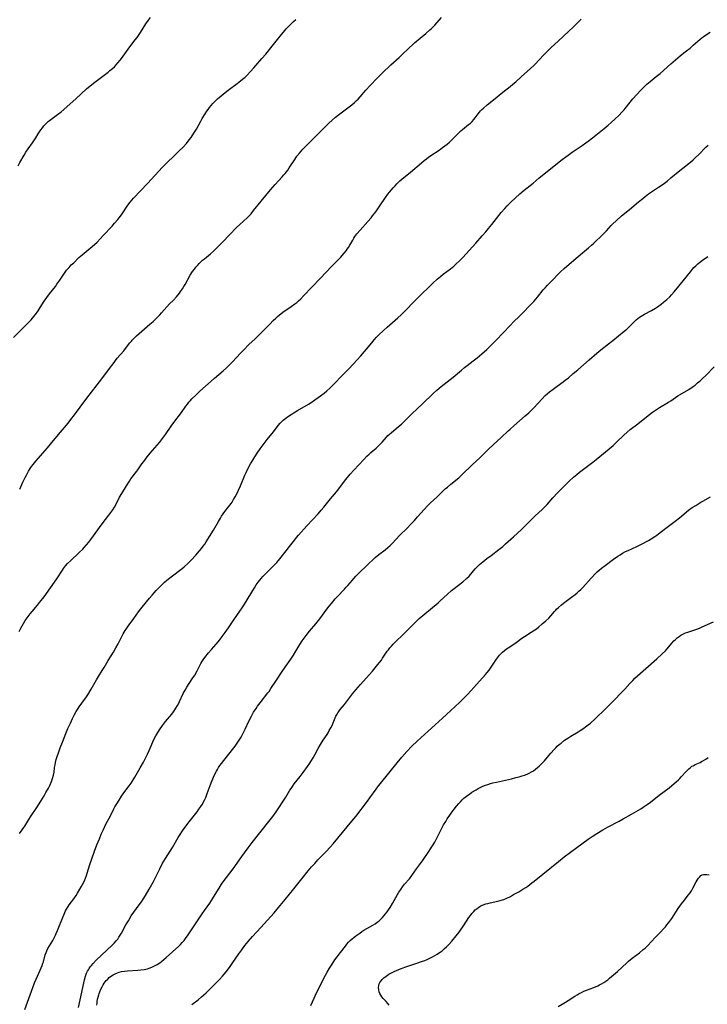
# Model space of a CAD drawing. Units: inches. Extents: x 2024715 to 2030173, y 168071 to 173489.
# Drawn here: x 2025542 to 2025740, y 169046 to 169330 of the extents above; entities that cross this region are included whole.
import ezdxf

# ---------------------------------------------------------------- set-up
doc = ezdxf.new("R2010")
doc.units = ezdxf.units.IN
doc.header["$MEASUREMENT"] = 0
doc.layers.add('c_02_T15S_R17E', color=169, linetype='Continuous')

msp = doc.modelspace()

# ---------------------------------------------------------------- linework, layer by layer
at = {"layer": 'c_02_T15S_R17E', "elevation": 1168}
msp.add_lwpolyline([(2025697.29, 169045.33), (2025698.49, 169045.95), (2025699.45, 169046.5), (2025700.24, 169047.01), (2025702.14, 169048.31), (2025702.78, 169048.7), (2025703.41, 169049.06), (2025704.06, 169049.38), (2025704.72, 169049.68), (2025705.52, 169050.01), (2025707.63, 169050.81), (2025708.79, 169051.28), (2025709.26, 169051.5), (2025709.88, 169051.82), (2025710.49, 169052.18), (2025711.11, 169052.6), (2025711.65, 169053.02), (2025712.18, 169053.46), (2025714.41, 169055.42), (2025717.13, 169057.91), (2025717.67, 169058.39), (2025718.72, 169059.22), (2025720.77, 169060.81), (2025721.89, 169061.72), (2025722.4, 169062.18), (2025723.2, 169062.95), (2025725.36, 169065.23), (2025726.86, 169066.74), (2025727.86, 169067.8), (2025728.29, 169068.28), (2025728.75, 169068.84), (2025729.19, 169069.42), (2025729.58, 169069.95), (2025730.11, 169070.74), (2025731.99, 169073.59), (2025732.97, 169075), (2025733.79, 169076.04), (2025734.62, 169077.05), (2025735, 169077.53), (2025735.42, 169078.12), (2025735.81, 169078.72), (2025736.23, 169079.44), (2025737.21, 169081.35), (2025737.49, 169081.84), (2025737.86, 169082.4), (2025738.19, 169082.79), (2025738.55, 169083.1), (2025738.95, 169083.31), (2025739.33, 169083.4), (2025739.75, 169083.43), (2025740.27, 169083.39), (2025740.89, 169083.29)], dxfattribs=at)
at = {"layer": 'c_02_T15S_R17E'}
for points in [[(2025539.99, 169238.6, 1148), (2025542.99, 169241.58, 1148), (2025544.47, 169243.08, 1148), (2025545.09, 169243.73, 1148), (2025545.9, 169244.64, 1148), (2025546.67, 169245.63, 1148), (2025547.17, 169246.35, 1148), (2025547.75, 169247.24, 1148), (2025548.91, 169249.1, 1148), (2025549.62, 169250.14, 1148), (2025550.41, 169251.23, 1148), (2025552.12, 169253.38, 1148), (2025552.57, 169253.99, 1148), (2025553.39, 169255.15, 1148), (2025554.98, 169257.49, 1148), (2025555.36, 169258.02, 1148), (2025555.77, 169258.53, 1148), (2025556.06, 169258.87, 1148), (2025556.71, 169259.56, 1148), (2025557.39, 169260.23, 1148), (2025558.9, 169261.7, 1148), (2025559.86, 169262.54, 1148), (2025562.78, 169264.92, 1148), (2025563.4, 169265.46, 1148), (2025564.14, 169266.18, 1148), (2025565.9, 169268.07, 1148), (2025568.51, 169270.82, 1148), (2025569.21, 169271.61, 1148), (2025570.18, 169272.74, 1148), (2025570.88, 169273.63, 1148), (2025571.37, 169274.32, 1148), (2025572.86, 169276.56, 1148), (2025573.36, 169277.27, 1148), (2025573.68, 169277.69, 1148), (2025574.17, 169278.29, 1148), (2025574.69, 169278.88, 1148), (2025576.7, 169280.97, 1148), (2025578.67, 169283.12, 1148), (2025581.95, 169286.64, 1148), (2025582.94, 169287.69, 1148), (2025584.31, 169289.06, 1148), (2025586.46, 169291.12, 1148), (2025587.97, 169292.61, 1148), (2025588.89, 169293.56, 1148), (2025589.93, 169294.71, 1148), (2025590.79, 169295.75, 1148), (2025591.28, 169296.4, 1148), (2025591.66, 169296.93, 1148), (2025592.31, 169297.91, 1148), (2025592.88, 169298.84, 1148), (2025594.08, 169301.09, 1148), (2025594.54, 169301.91, 1148), (2025595.34, 169303.25, 1148), (2025595.84, 169304.03, 1148), (2025596.2, 169304.54, 1148), (2025596.58, 169305.05, 1148), (2025597.08, 169305.67, 1148), (2025597.6, 169306.26, 1148), (2025598.31, 169306.99, 1148), (2025598.89, 169307.54, 1148), (2025599.97, 169308.48, 1148), (2025601.15, 169309.42, 1148), (2025602.05, 169310.1, 1148), (2025604.63, 169311.98, 1148), (2025605.13, 169312.36, 1148), (2025606.18, 169313.22, 1148), (2025606.89, 169313.87, 1148), (2025607.38, 169314.35, 1148), (2025608.46, 169315.48, 1148), (2025609.42, 169316.55, 1148), (2025611.75, 169319.2, 1148), (2025612.89, 169320.53, 1148), (2025614.75, 169322.82, 1148), (2025617.42, 169326.17, 1148), (2025617.97, 169326.83, 1148), (2025618.8, 169327.78, 1148), (2025619.64, 169328.68, 1148), (2025620.25, 169329.29, 1148), (2025620.9, 169329.91, 1148), (2025621.56, 169330.5, 1148)], [(2025541.33, 169288.25, 1146), (2025541.87, 169289.16, 1146), (2025543.07, 169291.31, 1146), (2025543.57, 169292.12, 1146), (2025544.25, 169293.1, 1146), (2025545.53, 169294.87, 1146), (2025545.9, 169295.41, 1146), (2025546.43, 169296.26, 1146), (2025547.14, 169297.45, 1146), (2025547.49, 169298.01, 1146), (2025547.91, 169298.63, 1146), (2025548.35, 169299.23, 1146), (2025548.78, 169299.76, 1146), (2025549.24, 169300.28, 1146), (2025549.64, 169300.68, 1146), (2025550.02, 169301.02, 1146), (2025550.75, 169301.6, 1146), (2025552.73, 169303.05, 1146), (2025553.74, 169303.86, 1146), (2025557.98, 169307.59, 1146), (2025561.14, 169310.43, 1146), (2025562.13, 169311.29, 1146), (2025563.51, 169312.4, 1146), (2025564.27, 169312.99, 1146), (2025566.2, 169314.4, 1146), (2025567.32, 169315.26, 1146), (2025567.87, 169315.72, 1146), (2025568.61, 169316.36, 1146), (2025569.14, 169316.87, 1146), (2025569.66, 169317.41, 1146), (2025570.16, 169317.96, 1146), (2025570.79, 169318.74, 1146), (2025571.18, 169319.26, 1146), (2025573.09, 169321.97, 1146), (2025573.59, 169322.62, 1146), (2025575.16, 169324.63, 1146), (2025575.69, 169325.33, 1146), (2025576.68, 169326.77, 1146), (2025578.27, 169329.27, 1146), (2025578.96, 169330.32, 1146), (2025579.55, 169331.11, 1146)], [(2025541.66, 169153.63, 1152), (2025542.17, 169154.63, 1152), (2025542.92, 169155.99, 1152), (2025543.42, 169156.83, 1152), (2025543.67, 169157.22, 1152), (2025544.23, 169158.01, 1152), (2025544.82, 169158.78, 1152), (2025545.37, 169159.46, 1152), (2025546.93, 169161.27, 1152), (2025547.54, 169162, 1152), (2025548.05, 169162.64, 1152), (2025548.85, 169163.69, 1152), (2025552.54, 169168.91, 1152), (2025554.14, 169171.39, 1152), (2025554.5, 169171.89, 1152), (2025555.06, 169172.6, 1152), (2025555.65, 169173.26, 1152), (2025556.49, 169174.12, 1152), (2025558.94, 169176.46, 1152), (2025559.99, 169177.49, 1152), (2025560.45, 169177.96, 1152), (2025561.13, 169178.71, 1152), (2025561.74, 169179.46, 1152), (2025562.33, 169180.24, 1152), (2025565.66, 169184.76, 1152), (2025567.59, 169187.27, 1152), (2025568.14, 169188.03, 1152), (2025568.67, 169188.81, 1152), (2025569.15, 169189.59, 1152), (2025569.55, 169190.29, 1152), (2025570.66, 169192.45, 1152), (2025571.27, 169193.52, 1152), (2025572.65, 169195.7, 1152), (2025573.54, 169197.13, 1152), (2025573.91, 169197.72, 1152), (2025574.31, 169198.29, 1152), (2025575.62, 169199.97, 1152), (2025575.94, 169200.41, 1152), (2025577.1, 169202.09, 1152), (2025577.61, 169202.8, 1152), (2025578.59, 169204.08, 1152), (2025579.49, 169205.18, 1152), (2025582.17, 169208.31, 1152), (2025583.07, 169209.46, 1152), (2025583.89, 169210.6, 1152), (2025585.54, 169212.99, 1152), (2025586.35, 169214.09, 1152), (2025588.53, 169216.96, 1152), (2025589.83, 169218.79, 1152), (2025590.25, 169219.35, 1152), (2025590.69, 169219.9, 1152), (2025591.17, 169220.45, 1152), (2025591.55, 169220.86, 1152), (2025592.65, 169221.95, 1152), (2025593.87, 169223.12, 1152), (2025597.06, 169226.03, 1152), (2025598.07, 169226.9, 1152), (2025600.59, 169229, 1152), (2025601.55, 169229.85, 1152), (2025602.15, 169230.43, 1152), (2025603.28, 169231.58, 1152), (2025605.54, 169234.05, 1152), (2025606.51, 169235.07, 1152), (2025608.02, 169236.55, 1152), (2025609.85, 169238.26, 1152), (2025611.08, 169239.46, 1152), (2025612.52, 169240.93, 1152), (2025614.06, 169242.47, 1152), (2025615.04, 169243.51, 1152), (2025615.75, 169244.21, 1152), (2025616.24, 169244.66, 1152), (2025616.76, 169245.09, 1152), (2025617.83, 169245.9, 1152), (2025620.24, 169247.57, 1152), (2025621.22, 169248.29, 1152), (2025621.8, 169248.75, 1152), (2025622.37, 169249.23, 1152), (2025622.96, 169249.77, 1152), (2025623.89, 169250.7, 1152), (2025626.07, 169253.04, 1152), (2025628.69, 169255.75, 1152), (2025631.85, 169259.1, 1152), (2025633.79, 169261.06, 1152), (2025634.55, 169261.85, 1152), (2025634.96, 169262.29, 1152), (2025635.54, 169262.96, 1152), (2025636.07, 169263.63, 1152), (2025636.42, 169264.12, 1152), (2025636.76, 169264.62, 1152), (2025637.15, 169265.28, 1152), (2025637.97, 169266.73, 1152), (2025638.29, 169267.27, 1152), (2025638.63, 169267.79, 1152), (2025639.19, 169268.53, 1152), (2025640.1, 169269.59, 1152), (2025642.35, 169272.1, 1152), (2025643.31, 169273.23, 1152), (2025643.72, 169273.74, 1152), (2025644.62, 169274.93, 1152), (2025645.26, 169275.81, 1152), (2025645.85, 169276.66, 1152), (2025647.46, 169279.07, 1152), (2025648.17, 169280.05, 1152), (2025649.1, 169281.22, 1152), (2025649.68, 169281.89, 1152), (2025650.21, 169282.47, 1152), (2025650.76, 169283.03, 1152), (2025651.62, 169283.86, 1152), (2025652.18, 169284.34, 1152), (2025654.7, 169286.37, 1152), (2025657.89, 169289.13, 1152), (2025658.57, 169289.71, 1152), (2025659.26, 169290.26, 1152), (2025659.9, 169290.75, 1152), (2025660.55, 169291.21, 1152), (2025662.92, 169292.75, 1152), (2025663.94, 169293.47, 1152), (2025664.62, 169293.99, 1152), (2025665.27, 169294.52, 1152), (2025665.9, 169295.06, 1152), (2025666.53, 169295.64, 1152), (2025668.65, 169297.8, 1152), (2025669.2, 169298.31, 1152), (2025669.66, 169298.71, 1152), (2025671.45, 169300.12, 1152), (2025672.01, 169300.59, 1152), (2025672.45, 169301.01, 1152), (2025672.98, 169301.59, 1152), (2025673.36, 169302.07, 1152), (2025674.22, 169303.27, 1152), (2025674.59, 169303.75, 1152), (2025674.92, 169304.12, 1152), (2025675.26, 169304.47, 1152), (2025675.74, 169304.92, 1152), (2025676.83, 169305.83, 1152), (2025678.67, 169307.3, 1152), (2025681.38, 169309.51, 1152), (2025683.42, 169311.13, 1152), (2025684.2, 169311.77, 1152), (2025685.06, 169312.53, 1152), (2025686.62, 169313.94, 1152), (2025689.32, 169316.31, 1152), (2025690.27, 169317.21, 1152), (2025690.79, 169317.73, 1152), (2025691.73, 169318.73, 1152), (2025693.15, 169320.28, 1152), (2025694.2, 169321.36, 1152), (2025695.31, 169322.39, 1152), (2025697.36, 169324.23, 1152), (2025700.44, 169327.14, 1152), (2025701.62, 169328.29, 1152), (2025703.94, 169330.63, 1152)], [(2025541.8, 169194.82, 1150), (2025542.73, 169196.83, 1150), (2025543.41, 169198.19, 1150), (2025543.74, 169198.83, 1150), (2025544.37, 169199.95, 1150), (2025544.87, 169200.77, 1150), (2025545.25, 169201.34, 1150), (2025545.66, 169201.9, 1150), (2025546.44, 169202.84, 1150), (2025549.84, 169206.7, 1150), (2025550.74, 169207.75, 1150), (2025553.01, 169210.59, 1150), (2025555.3, 169213.26, 1150), (2025556.11, 169214.26, 1150), (2025556.6, 169214.87, 1150), (2025557.63, 169216.23, 1150), (2025560.89, 169220.71, 1150), (2025561.83, 169221.94, 1150), (2025564.81, 169225.76, 1150), (2025566.7, 169228.23, 1150), (2025567.47, 169229.26, 1150), (2025569.04, 169231.43, 1150), (2025569.43, 169231.95, 1150), (2025569.97, 169232.62, 1150), (2025571.88, 169234.79, 1150), (2025572.37, 169235.39, 1150), (2025573.64, 169237.03, 1150), (2025574.08, 169237.56, 1150), (2025574.32, 169237.84, 1150), (2025574.92, 169238.47, 1150), (2025575.55, 169239.07, 1150), (2025579.41, 169242.46, 1150), (2025580.31, 169243.26, 1150), (2025581.39, 169244.27, 1150), (2025582.23, 169245.13, 1150), (2025582.76, 169245.69, 1150), (2025584.31, 169247.45, 1150), (2025585.1, 169248.3, 1150), (2025586.19, 169249.42, 1150), (2025587.07, 169250.4, 1150), (2025587.91, 169251.46, 1150), (2025588.24, 169251.92, 1150), (2025588.79, 169252.72, 1150), (2025589.18, 169253.33, 1150), (2025589.56, 169253.96, 1150), (2025591.04, 169256.59, 1150), (2025591.73, 169257.66, 1150), (2025592.25, 169258.37, 1150), (2025592.68, 169258.92, 1150), (2025593.14, 169259.45, 1150), (2025593.61, 169259.95, 1150), (2025594.11, 169260.46, 1150), (2025594.64, 169260.95, 1150), (2025595.13, 169261.37, 1150), (2025596.88, 169262.79, 1150), (2025597.79, 169263.59, 1150), (2025598.41, 169264.19, 1150), (2025600.46, 169266.29, 1150), (2025602.41, 169268.24, 1150), (2025604.45, 169270.37, 1150), (2025605.42, 169271.3, 1150), (2025607.45, 169273.16, 1150), (2025608.05, 169273.76, 1150), (2025608.62, 169274.39, 1150), (2025609.36, 169275.27, 1150), (2025611.56, 169278.03, 1150), (2025614.27, 169281.31, 1150), (2025615.56, 169282.79, 1150), (2025617.62, 169285.01, 1150), (2025618.12, 169285.58, 1150), (2025618.49, 169286.03, 1150), (2025619.22, 169287, 1150), (2025619.66, 169287.63, 1150), (2025621.25, 169290.07, 1150), (2025621.88, 169290.98, 1150), (2025622.57, 169291.88, 1150), (2025623.07, 169292.46, 1150), (2025623.59, 169293.03, 1150), (2025625.07, 169294.53, 1150), (2025628.53, 169297.92, 1150), (2025631.05, 169300.55, 1150), (2025632.02, 169301.45, 1150), (2025633.04, 169302.3, 1150), (2025633.88, 169302.97, 1150), (2025637.72, 169305.87, 1150), (2025638.53, 169306.54, 1150), (2025639.09, 169307.06, 1150), (2025639.51, 169307.47, 1150), (2025640.17, 169308.19, 1150), (2025641.79, 169310.05, 1150), (2025643.02, 169311.39, 1150), (2025645.03, 169313.53, 1150), (2025646.51, 169315.04, 1150), (2025649.02, 169317.41, 1150), (2025651.4, 169319.53, 1150), (2025652.08, 169320.18, 1150), (2025654.26, 169322.32, 1150), (2025655.21, 169323.19, 1150), (2025655.83, 169323.73, 1150), (2025659.09, 169326.47, 1150), (2025660.23, 169327.47, 1150), (2025660.69, 169327.89, 1150), (2025661.18, 169328.38, 1150), (2025661.67, 169328.9, 1150), (2025663.58, 169331.05, 1150)], [(2025541.74, 169095.27, 1154), (2025542.53, 169096.31, 1154), (2025543.03, 169097, 1154), (2025543.32, 169097.44, 1154), (2025544.45, 169099.31, 1154), (2025544.93, 169100.06, 1154), (2025546.76, 169102.83, 1154), (2025547.93, 169104.64, 1154), (2025548.87, 169106.17, 1154), (2025549.39, 169107.08, 1154), (2025550.09, 169108.38, 1154), (2025550.48, 169109.17, 1154), (2025550.99, 169110.34, 1154), (2025551.31, 169111.21, 1154), (2025551.56, 169112.09, 1154), (2025551.73, 169113, 1154), (2025551.9, 169114.36, 1154), (2025552.01, 169115.14, 1154), (2025552.16, 169115.84, 1154), (2025552.37, 169116.69, 1154), (2025552.62, 169117.53, 1154), (2025552.99, 169118.63, 1154), (2025553.51, 169120.04, 1154), (2025554.14, 169121.71, 1154), (2025555.15, 169124.17, 1154), (2025555.75, 169125.59, 1154), (2025556.45, 169127.16, 1154), (2025557.06, 169128.48, 1154), (2025557.54, 169129.44, 1154), (2025558.14, 169130.54, 1154), (2025558.69, 169131.41, 1154), (2025559, 169131.85, 1154), (2025560.54, 169133.98, 1154), (2025560.86, 169134.44, 1154), (2025561.45, 169135.36, 1154), (2025562.41, 169136.96, 1154), (2025563.96, 169139.7, 1154), (2025564.56, 169140.67, 1154), (2025565.65, 169142.34, 1154), (2025566.22, 169143.27, 1154), (2025567.39, 169145.28, 1154), (2025568.87, 169147.69, 1154), (2025569.59, 169148.9, 1154), (2025570.22, 169150.08, 1154), (2025571.69, 169153, 1154), (2025572.22, 169153.91, 1154), (2025572.51, 169154.36, 1154), (2025573.12, 169155.2, 1154), (2025574.78, 169157.39, 1154), (2025576.16, 169159.37, 1154), (2025576.8, 169160.22, 1154), (2025578.44, 169162.26, 1154), (2025579.3, 169163.3, 1154), (2025580.06, 169164.17, 1154), (2025581.26, 169165.5, 1154), (2025582.14, 169166.43, 1154), (2025583.07, 169167.34, 1154), (2025583.67, 169167.89, 1154), (2025584.34, 169168.47, 1154), (2025585.52, 169169.43, 1154), (2025588.71, 169171.87, 1154), (2025589.34, 169172.38, 1154), (2025590.33, 169173.26, 1154), (2025591.31, 169174.24, 1154), (2025592.67, 169175.74, 1154), (2025593.75, 169176.99, 1154), (2025594.27, 169177.62, 1154), (2025594.8, 169178.32, 1154), (2025595.23, 169178.92, 1154), (2025595.64, 169179.54, 1154), (2025596.64, 169181.13, 1154), (2025597.73, 169182.92, 1154), (2025599.2, 169185.46, 1154), (2025599.78, 169186.42, 1154), (2025600.13, 169186.95, 1154), (2025600.6, 169187.62, 1154), (2025601.09, 169188.31, 1154), (2025602.13, 169189.67, 1154), (2025602.86, 169190.66, 1154), (2025603.12, 169191.05, 1154), (2025603.58, 169191.78, 1154), (2025604.01, 169192.52, 1154), (2025604.42, 169193.28, 1154), (2025605.02, 169194.51, 1154), (2025605.56, 169195.72, 1154), (2025606.86, 169198.79, 1154), (2025607.22, 169199.58, 1154), (2025607.82, 169200.81, 1154), (2025608.49, 169202.09, 1154), (2025609.13, 169203.2, 1154), (2025609.7, 169204.11, 1154), (2025610.36, 169205.14, 1154), (2025611.21, 169206.4, 1154), (2025612.39, 169207.98, 1154), (2025613.29, 169209.11, 1154), (2025615.07, 169211.33, 1154), (2025616.45, 169213.14, 1154), (2025617.03, 169213.82, 1154), (2025617.46, 169214.26, 1154), (2025617.91, 169214.68, 1154), (2025618.64, 169215.28, 1154), (2025619.12, 169215.64, 1154), (2025620.2, 169216.38, 1154), (2025620.8, 169216.76, 1154), (2025622.06, 169217.53, 1154), (2025625.24, 169219.38, 1154), (2025626.01, 169219.86, 1154), (2025627.05, 169220.55, 1154), (2025628.05, 169221.26, 1154), (2025629.76, 169222.56, 1154), (2025630.47, 169223.15, 1154), (2025631.36, 169223.97, 1154), (2025632.49, 169225.09, 1154), (2025634.94, 169227.63, 1154), (2025636.99, 169229.69, 1154), (2025638.13, 169230.9, 1154), (2025639.31, 169232.17, 1154), (2025640.31, 169233.27, 1154), (2025641.4, 169234.53, 1154), (2025642.01, 169235.28, 1154), (2025643.46, 169237.11, 1154), (2025644.13, 169237.91, 1154), (2025644.88, 169238.72, 1154), (2025645.53, 169239.37, 1154), (2025646.9, 169240.65, 1154), (2025647.95, 169241.62, 1154), (2025651, 169244.27, 1154), (2025652, 169245.19, 1154), (2025653.35, 169246.53, 1154), (2025655.65, 169248.92, 1154), (2025656.78, 169250.07, 1154), (2025661.1, 169254.27, 1154), (2025662.4, 169255.44, 1154), (2025663.31, 169256.22, 1154), (2025664.13, 169256.87, 1154), (2025666.24, 169258.48, 1154), (2025667.18, 169259.27, 1154), (2025667.75, 169259.77, 1154), (2025668.79, 169260.75, 1154), (2025669.8, 169261.76, 1154), (2025673.5, 169265.84, 1154), (2025675.4, 169267.99, 1154), (2025676.43, 169269.18, 1154), (2025677.19, 169270.08, 1154), (2025678.13, 169271.24, 1154), (2025680.87, 169274.73, 1154), (2025681.88, 169275.91, 1154), (2025682.6, 169276.69, 1154), (2025683.34, 169277.45, 1154), (2025683.74, 169277.84, 1154), (2025684.88, 169278.9, 1154), (2025686.26, 169280.13, 1154), (2025687.5, 169281.18, 1154), (2025690.1, 169283.23, 1154), (2025691.86, 169284.71, 1154), (2025698.49, 169290.06, 1154), (2025699.5, 169290.83, 1154), (2025700.19, 169291.34, 1154), (2025701.38, 169292.16, 1154), (2025704.24, 169294.09, 1154), (2025705.3, 169294.84, 1154), (2025705.95, 169295.32, 1154), (2025707.25, 169296.33, 1154), (2025710.59, 169299, 1154), (2025711.78, 169299.99, 1154), (2025712.67, 169300.77, 1154), (2025713.77, 169301.78, 1154), (2025714.83, 169302.8, 1154), (2025715.83, 169303.82, 1154), (2025716.35, 169304.42, 1154), (2025716.68, 169304.81, 1154), (2025718.08, 169306.59, 1154), (2025718.92, 169307.58, 1154), (2025721.23, 169310.1, 1154), (2025722.34, 169311.23, 1154), (2025722.93, 169311.78, 1154), (2025723.93, 169312.63, 1154), (2025725.64, 169313.99, 1154), (2025726.76, 169314.92, 1154), (2025729.9, 169317.72, 1154), (2025732.58, 169320.03, 1154), (2025733.58, 169320.83, 1154), (2025734.42, 169321.45, 1154), (2025735.44, 169322.25, 1154), (2025736.34, 169323.04, 1154), (2025737.64, 169324.24, 1154), (2025738.3, 169324.81, 1154), (2025738.77, 169325.18, 1154), (2025739.29, 169325.55, 1154), (2025741.21, 169326.82, 1154)], [(2025543.31, 169044.4, 1156), (2025545.62, 169050.81, 1156), (2025546.1, 169052.08, 1156), (2025546.58, 169053.23, 1156), (2025547.71, 169055.79, 1156), (2025548.25, 169057.09, 1156), (2025548.5, 169057.78, 1156), (2025548.64, 169058.22, 1156), (2025549.19, 169060.26, 1156), (2025549.42, 169060.92, 1156), (2025549.61, 169061.38, 1156), (2025549.93, 169062.02, 1156), (2025551.35, 169064.39, 1156), (2025551.63, 169064.9, 1156), (2025552.12, 169065.86, 1156), (2025552.35, 169066.35, 1156), (2025552.74, 169067.27, 1156), (2025554.32, 169071.34, 1156), (2025554.6, 169071.99, 1156), (2025555.05, 169072.93, 1156), (2025555.3, 169073.4, 1156), (2025555.79, 169074.19, 1156), (2025556.11, 169074.66, 1156), (2025557.47, 169076.44, 1156), (2025558.08, 169077.32, 1156), (2025558.51, 169078.02, 1156), (2025559.55, 169079.84, 1156), (2025559.94, 169080.56, 1156), (2025560.48, 169081.64, 1156), (2025560.78, 169082.33, 1156), (2025561.09, 169083.13, 1156), (2025561.3, 169083.78, 1156), (2025562.1, 169086.3, 1156), (2025562.65, 169087.96, 1156), (2025563.42, 169090.14, 1156), (2025564.12, 169092.03, 1156), (2025564.81, 169093.78, 1156), (2025565.35, 169095.06, 1156), (2025565.98, 169096.48, 1156), (2025566.69, 169097.93, 1156), (2025568, 169100.36, 1156), (2025569.02, 169102.42, 1156), (2025569.32, 169102.99, 1156), (2025569.82, 169103.86, 1156), (2025570.5, 169104.95, 1156), (2025571.25, 169106.06, 1156), (2025572.2, 169107.39, 1156), (2025573.46, 169109.06, 1156), (2025574, 169109.85, 1156), (2025575.05, 169111.53, 1156), (2025576.62, 169114.21, 1156), (2025577.56, 169115.93, 1156), (2025578.73, 169118.25, 1156), (2025579.21, 169119.27, 1156), (2025580.58, 169122.44, 1156), (2025581.1, 169123.47, 1156), (2025581.4, 169123.98, 1156), (2025582.18, 169125.22, 1156), (2025583.09, 169126.52, 1156), (2025583.91, 169127.61, 1156), (2025585.7, 169129.81, 1156), (2025586.18, 169130.42, 1156), (2025586.57, 169130.97, 1156), (2025586.93, 169131.54, 1156), (2025587.35, 169132.23, 1156), (2025587.73, 169132.93, 1156), (2025587.98, 169133.42, 1156), (2025589.06, 169135.72, 1156), (2025589.57, 169136.68, 1156), (2025590.11, 169137.57, 1156), (2025591.66, 169139.94, 1156), (2025592.36, 169141.07, 1156), (2025593.05, 169142.3, 1156), (2025594.12, 169144.37, 1156), (2025594.41, 169144.88, 1156), (2025594.77, 169145.43, 1156), (2025595.28, 169146.14, 1156), (2025596.33, 169147.47, 1156), (2025597.15, 169148.44, 1156), (2025598.54, 169150.02, 1156), (2025599.59, 169151.29, 1156), (2025600.3, 169152.21, 1156), (2025601.16, 169153.39, 1156), (2025602.06, 169154.67, 1156), (2025603.63, 169156.98, 1156), (2025605.41, 169159.49, 1156), (2025606.07, 169160.45, 1156), (2025606.76, 169161.52, 1156), (2025607.54, 169162.79, 1156), (2025608.81, 169164.99, 1156), (2025609.61, 169166.3, 1156), (2025610.14, 169167.1, 1156), (2025610.7, 169167.88, 1156), (2025611.55, 169168.97, 1156), (2025612.04, 169169.55, 1156), (2025612.62, 169170.17, 1156), (2025613.06, 169170.61, 1156), (2025614.92, 169172.4, 1156), (2025615.59, 169173.1, 1156), (2025616.04, 169173.59, 1156), (2025616.91, 169174.64, 1156), (2025618.77, 169176.96, 1156), (2025619.76, 169178.23, 1156), (2025621.23, 169180.17, 1156), (2025621.77, 169180.86, 1156), (2025622.28, 169181.46, 1156), (2025624.74, 169184.18, 1156), (2025627.96, 169187.65, 1156), (2025628.88, 169188.67, 1156), (2025629.65, 169189.57, 1156), (2025631.61, 169191.99, 1156), (2025633.27, 169194.01, 1156), (2025636.02, 169197.55, 1156), (2025637.27, 169199.08, 1156), (2025638.31, 169200.27, 1156), (2025641.19, 169203.37, 1156), (2025642.1, 169204.31, 1156), (2025642.72, 169204.91, 1156), (2025643.24, 169205.38, 1156), (2025644.74, 169206.65, 1156), (2025645.16, 169207.03, 1156), (2025645.84, 169207.68, 1156), (2025646.53, 169208.41, 1156), (2025647.72, 169209.79, 1156), (2025648.16, 169210.27, 1156), (2025648.56, 169210.67, 1156), (2025649.04, 169211.1, 1156), (2025651.23, 169212.86, 1156), (2025652.05, 169213.58, 1156), (2025652.83, 169214.32, 1156), (2025655.04, 169216.53, 1156), (2025658.16, 169219.42, 1156), (2025661.18, 169222.38, 1156), (2025662.28, 169223.4, 1156), (2025663.51, 169224.44, 1156), (2025666.13, 169226.47, 1156), (2025667.04, 169227.19, 1156), (2025669.38, 169229.19, 1156), (2025670.25, 169229.91, 1156), (2025671.03, 169230.52, 1156), (2025672.76, 169231.83, 1156), (2025673.9, 169232.72, 1156), (2025675.29, 169233.89, 1156), (2025676.68, 169235.17, 1156), (2025678.37, 169236.79, 1156), (2025679.44, 169237.86, 1156), (2025683.46, 169242.11, 1156), (2025684.54, 169243.19, 1156), (2025686.07, 169244.67, 1156), (2025686.92, 169245.52, 1156), (2025689.42, 169248.14, 1156), (2025690.25, 169249.02, 1156), (2025690.84, 169249.69, 1156), (2025691.37, 169250.31, 1156), (2025693.03, 169252.38, 1156), (2025693.57, 169253, 1156), (2025694.26, 169253.72, 1156), (2025695.69, 169255.15, 1156), (2025697.36, 169256.92, 1156), (2025698.01, 169257.57, 1156), (2025699.02, 169258.5, 1156), (2025702.52, 169261.56, 1156), (2025704.9, 169263.52, 1156), (2025706.07, 169264.5, 1156), (2025706.98, 169265.3, 1156), (2025707.64, 169265.91, 1156), (2025710.21, 169268.33, 1156), (2025710.72, 169268.84, 1156), (2025711.25, 169269.42, 1156), (2025712.65, 169270.96, 1156), (2025713.14, 169271.47, 1156), (2025714.07, 169272.37, 1156), (2025715.62, 169273.72, 1156), (2025717.92, 169275.6, 1156), (2025720.51, 169277.81, 1156), (2025721.74, 169278.81, 1156), (2025722.49, 169279.39, 1156), (2025723.43, 169280.08, 1156), (2025726.32, 169282.02, 1156), (2025727.07, 169282.55, 1156), (2025727.98, 169283.22, 1156), (2025728.76, 169283.83, 1156), (2025729.9, 169284.74, 1156), (2025732.49, 169286.91, 1156), (2025735.52, 169289.32, 1156), (2025736.26, 169289.95, 1156), (2025736.99, 169290.6, 1156), (2025737.94, 169291.53, 1156), (2025739.98, 169293.58, 1156), (2025740.68, 169294.23, 1156)], [(2025558.78, 169044.95, 1158), (2025560.54, 169053, 1158), (2025560.83, 169054.09, 1158), (2025561.13, 169054.91, 1158), (2025561.4, 169055.49, 1158), (2025561.63, 169055.9, 1158), (2025561.89, 169056.31, 1158), (2025562.2, 169056.74, 1158), (2025562.53, 169057.15, 1158), (2025562.98, 169057.67, 1158), (2025563.92, 169058.66, 1158), (2025565.4, 169060.14, 1158), (2025566.92, 169061.59, 1158), (2025568.48, 169063.02, 1158), (2025569.09, 169063.62, 1158), (2025569.67, 169064.24, 1158), (2025569.86, 169064.47, 1158), (2025570.11, 169064.79, 1158), (2025570.48, 169065.33, 1158), (2025570.83, 169065.88, 1158), (2025571.16, 169066.45, 1158), (2025572.48, 169068.85, 1158), (2025573.18, 169070.07, 1158), (2025574.03, 169071.45, 1158), (2025574.8, 169072.58, 1158), (2025576.32, 169074.62, 1158), (2025576.99, 169075.54, 1158), (2025577.5, 169076.3, 1158), (2025578.17, 169077.37, 1158), (2025579.19, 169079.15, 1158), (2025580.33, 169081.2, 1158), (2025581.11, 169082.73, 1158), (2025582.23, 169085.07, 1158), (2025582.98, 169086.48, 1158), (2025583.91, 169088.09, 1158), (2025585.89, 169091.28, 1158), (2025587.56, 169094.1, 1158), (2025587.94, 169094.71, 1158), (2025588.84, 169096.08, 1158), (2025589.56, 169097.09, 1158), (2025590.4, 169098.2, 1158), (2025593.02, 169101.53, 1158), (2025593.58, 169102.28, 1158), (2025594.11, 169103.05, 1158), (2025594.55, 169103.76, 1158), (2025594.93, 169104.44, 1158), (2025595.28, 169105.14, 1158), (2025595.53, 169105.7, 1158), (2025595.98, 169106.82, 1158), (2025596.79, 169109.12, 1158), (2025597.27, 169110.38, 1158), (2025597.56, 169111.07, 1158), (2025598.01, 169112.08, 1158), (2025598.64, 169113.32, 1158), (2025598.89, 169113.78, 1158), (2025599.24, 169114.34, 1158), (2025599.61, 169114.89, 1158), (2025600.08, 169115.53, 1158), (2025601.81, 169117.68, 1158), (2025604.01, 169120.52, 1158), (2025604.64, 169121.38, 1158), (2025605.23, 169122.28, 1158), (2025605.72, 169123.09, 1158), (2025606.38, 169124.31, 1158), (2025606.92, 169125.44, 1158), (2025607.97, 169127.73, 1158), (2025608.73, 169129.22, 1158), (2025609.35, 169130.3, 1158), (2025610.05, 169131.39, 1158), (2025610.52, 169132.07, 1158), (2025611.23, 169133.04, 1158), (2025613.47, 169135.89, 1158), (2025613.83, 169136.36, 1158), (2025614.37, 169137.14, 1158), (2025615.97, 169139.61, 1158), (2025617.65, 169142.13, 1158), (2025618.49, 169143.38, 1158), (2025620.07, 169145.66, 1158), (2025620.84, 169146.8, 1158), (2025621.56, 169147.94, 1158), (2025622.73, 169149.89, 1158), (2025623.42, 169150.97, 1158), (2025623.94, 169151.7, 1158), (2025624.53, 169152.49, 1158), (2025625.54, 169153.76, 1158), (2025627.33, 169155.91, 1158), (2025628.47, 169157.33, 1158), (2025630.52, 169160.12, 1158), (2025631.2, 169160.99, 1158), (2025631.83, 169161.76, 1158), (2025632.95, 169163.07, 1158), (2025633.51, 169163.69, 1158), (2025635.62, 169165.9, 1158), (2025636.09, 169166.42, 1158), (2025636.59, 169166.99, 1158), (2025637.88, 169168.53, 1158), (2025638.26, 169168.97, 1158), (2025638.92, 169169.68, 1158), (2025639.48, 169170.24, 1158), (2025642.52, 169173.24, 1158), (2025643.95, 169174.56, 1158), (2025644.45, 169175, 1158), (2025645.5, 169175.87, 1158), (2025647.32, 169177.28, 1158), (2025648.16, 169177.96, 1158), (2025648.78, 169178.51, 1158), (2025649.36, 169179.08, 1158), (2025651.62, 169181.48, 1158), (2025653.62, 169183.46, 1158), (2025654.88, 169184.74, 1158), (2025655.82, 169185.75, 1158), (2025656.72, 169186.74, 1158), (2025658.64, 169188.95, 1158), (2025659.62, 169189.98, 1158), (2025660.47, 169190.8, 1158), (2025662.37, 169192.58, 1158), (2025664.72, 169194.84, 1158), (2025665.32, 169195.39, 1158), (2025666.29, 169196.24, 1158), (2025668.59, 169198.09, 1158), (2025669.61, 169198.98, 1158), (2025672.52, 169201.85, 1158), (2025674.77, 169203.97, 1158), (2025677.23, 169206.34, 1158), (2025678.51, 169207.55, 1158), (2025680.83, 169209.67, 1158), (2025682.86, 169211.62, 1158), (2025683.42, 169212.14, 1158), (2025684.47, 169213.06, 1158), (2025687.82, 169215.93, 1158), (2025688.84, 169216.85, 1158), (2025689.4, 169217.39, 1158), (2025690.3, 169218.32, 1158), (2025692.67, 169220.9, 1158), (2025693.61, 169221.84, 1158), (2025694.18, 169222.37, 1158), (2025694.86, 169222.95, 1158), (2025695.83, 169223.72, 1158), (2025697.03, 169224.59, 1158), (2025698.74, 169225.8, 1158), (2025699.36, 169226.26, 1158), (2025700.27, 169226.98, 1158), (2025701.69, 169228.16, 1158), (2025703.02, 169229.28, 1158), (2025706.23, 169232.14, 1158), (2025708.5, 169234.11, 1158), (2025709.64, 169235.04, 1158), (2025711.89, 169236.77, 1158), (2025713.08, 169237.71, 1158), (2025716.42, 169240.45, 1158), (2025717.11, 169241.05, 1158), (2025717.61, 169241.5, 1158), (2025718.03, 169241.92, 1158), (2025719.34, 169243.24, 1158), (2025719.87, 169243.74, 1158), (2025720.34, 169244.13, 1158), (2025720.83, 169244.49, 1158), (2025721.31, 169244.8, 1158), (2025722.22, 169245.32, 1158), (2025724.28, 169246.41, 1158), (2025725.41, 169247.08, 1158), (2025725.97, 169247.44, 1158), (2025727.04, 169248.21, 1158), (2025727.78, 169248.8, 1158), (2025728.67, 169249.55, 1158), (2025729.54, 169250.36, 1158), (2025730.07, 169250.92, 1158), (2025730.82, 169251.76, 1158), (2025732.17, 169253.4, 1158), (2025735.51, 169257.63, 1158), (2025736.15, 169258.39, 1158), (2025736.53, 169258.81, 1158), (2025737.08, 169259.36, 1158), (2025737.66, 169259.88, 1158), (2025738.12, 169260.27, 1158), (2025738.99, 169260.93, 1158), (2025740.55, 169262.03, 1158)], [(2025564.08, 169045.69, 1160), (2025564.13, 169046.23, 1160), (2025564.2, 169046.72, 1160), (2025564.31, 169047.36, 1160), (2025564.45, 169048, 1160), (2025564.63, 169048.63, 1160), (2025564.76, 169049.02, 1160), (2025564.95, 169049.56, 1160), (2025565.26, 169050.28, 1160), (2025565.61, 169050.98, 1160), (2025565.9, 169051.5, 1160), (2025566.21, 169052, 1160), (2025566.49, 169052.4, 1160), (2025566.79, 169052.78, 1160), (2025567.22, 169053.23, 1160), (2025567.67, 169053.65, 1160), (2025568.32, 169054.14, 1160), (2025568.82, 169054.46, 1160), (2025569.34, 169054.74, 1160), (2025570.06, 169055.05, 1160), (2025570.54, 169055.21, 1160), (2025571.19, 169055.37, 1160), (2025572.06, 169055.5, 1160), (2025572.95, 169055.58, 1160), (2025575.94, 169055.77, 1160), (2025576.83, 169055.87, 1160), (2025577.79, 169056.01, 1160), (2025578.73, 169056.21, 1160), (2025579.2, 169056.35, 1160), (2025579.97, 169056.64, 1160), (2025580.74, 169057.01, 1160), (2025581.51, 169057.45, 1160), (2025582.26, 169057.94, 1160), (2025582.77, 169058.32, 1160), (2025583.44, 169058.87, 1160), (2025584.09, 169059.45, 1160), (2025587.74, 169062.73, 1160), (2025588.23, 169063.2, 1160), (2025588.76, 169063.76, 1160), (2025589.31, 169064.4, 1160), (2025589.72, 169064.92, 1160), (2025590.49, 169066, 1160), (2025594.52, 169072.09, 1160), (2025595.18, 169073.06, 1160), (2025596.67, 169075.15, 1160), (2025597.19, 169075.9, 1160), (2025597.8, 169076.85, 1160), (2025599.4, 169079.52, 1160), (2025600.12, 169080.63, 1160), (2025600.57, 169081.28, 1160), (2025603.43, 169085.1, 1160), (2025605.94, 169088.66, 1160), (2025607.75, 169091.12, 1160), (2025608.95, 169092.68, 1160), (2025613.79, 169098.77, 1160), (2025614.87, 169100.18, 1160), (2025615.86, 169101.53, 1160), (2025616.69, 169102.71, 1160), (2025617.93, 169104.6, 1160), (2025618.69, 169105.81, 1160), (2025619.86, 169107.78, 1160), (2025620.2, 169108.33, 1160), (2025620.56, 169108.86, 1160), (2025621.09, 169109.59, 1160), (2025622.78, 169111.72, 1160), (2025623.68, 169112.89, 1160), (2025624.94, 169114.61, 1160), (2025625.42, 169115.3, 1160), (2025626.11, 169116.38, 1160), (2025626.55, 169117.13, 1160), (2025627.14, 169118.21, 1160), (2025627.97, 169119.81, 1160), (2025628.64, 169121.01, 1160), (2025629.41, 169122.22, 1160), (2025630.56, 169123.92, 1160), (2025630.86, 169124.4, 1160), (2025631.22, 169125.02, 1160), (2025631.64, 169125.81, 1160), (2025632, 169126.52, 1160), (2025632.33, 169127.24, 1160), (2025633.12, 169129.14, 1160), (2025633.45, 169129.79, 1160), (2025633.68, 169130.17, 1160), (2025633.93, 169130.53, 1160), (2025634.4, 169131.15, 1160), (2025635.58, 169132.52, 1160), (2025636.21, 169133.29, 1160), (2025637.94, 169135.62, 1160), (2025638.86, 169136.75, 1160), (2025640.24, 169138.34, 1160), (2025642.72, 169141.1, 1160), (2025643.72, 169142.23, 1160), (2025645.27, 169144.09, 1160), (2025645.76, 169144.72, 1160), (2025646.25, 169145.38, 1160), (2025646.63, 169145.93, 1160), (2025647.97, 169147.95, 1160), (2025648.3, 169148.39, 1160), (2025648.72, 169148.93, 1160), (2025649.18, 169149.45, 1160), (2025649.65, 169149.97, 1160), (2025650.25, 169150.58, 1160), (2025652.65, 169152.92, 1160), (2025655.04, 169155.33, 1160), (2025656.24, 169156.49, 1160), (2025657.21, 169157.37, 1160), (2025658.82, 169158.76, 1160), (2025660.4, 169160.1, 1160), (2025662.68, 169161.98, 1160), (2025663.26, 169162.48, 1160), (2025665.26, 169164.33, 1160), (2025666.55, 169165.47, 1160), (2025667.26, 169166.05, 1160), (2025669.74, 169168.04, 1160), (2025670.83, 169168.96, 1160), (2025671.57, 169169.68, 1160), (2025673.38, 169171.8, 1160), (2025673.99, 169172.43, 1160), (2025674.64, 169173.02, 1160), (2025675.53, 169173.78, 1160), (2025676.75, 169174.74, 1160), (2025677.92, 169175.64, 1160), (2025680.15, 169177.31, 1160), (2025681.34, 169178.25, 1160), (2025682.15, 169178.97, 1160), (2025684.38, 169181.04, 1160), (2025686.7, 169183.13, 1160), (2025687.81, 169184.18, 1160), (2025690.72, 169187.05, 1160), (2025692.68, 169188.91, 1160), (2025693.67, 169189.89, 1160), (2025694.12, 169190.36, 1160), (2025695.78, 169192.23, 1160), (2025697.16, 169193.75, 1160), (2025697.97, 169194.61, 1160), (2025698.84, 169195.49, 1160), (2025700.5, 169197.08, 1160), (2025701.73, 169198.21, 1160), (2025702.7, 169199.06, 1160), (2025703.45, 169199.69, 1160), (2025704.23, 169200.3, 1160), (2025707.32, 169202.57, 1160), (2025708.32, 169203.33, 1160), (2025709.39, 169204.2, 1160), (2025712.03, 169206.4, 1160), (2025713.16, 169207.38, 1160), (2025714.21, 169208.36, 1160), (2025716.26, 169210.38, 1160), (2025717.26, 169211.29, 1160), (2025718.15, 169212.01, 1160), (2025720.3, 169213.66, 1160), (2025722.86, 169215.7, 1160), (2025724.61, 169217.05, 1160), (2025725.67, 169217.81, 1160), (2025726.56, 169218.38, 1160), (2025729.23, 169219.95, 1160), (2025729.84, 169220.34, 1160), (2025731.92, 169221.72, 1160), (2025732.59, 169222.14, 1160), (2025735.08, 169223.62, 1160), (2025736.03, 169224.27, 1160), (2025736.84, 169224.88, 1160), (2025737.58, 169225.49, 1160), (2025738.31, 169226.12, 1160), (2025738.96, 169226.72, 1160), (2025739.92, 169227.65, 1160), (2025742.42, 169230.18, 1160)], [(2025591.52, 169045.86, 1162), (2025593.3, 169047.25, 1162), (2025594.28, 169048.04, 1162), (2025594.96, 169048.62, 1162), (2025595.63, 169049.24, 1162), (2025596.49, 169050.08, 1162), (2025597.99, 169051.58, 1162), (2025599.46, 169053.1, 1162), (2025600.35, 169054.05, 1162), (2025600.89, 169054.66, 1162), (2025601.43, 169055.29, 1162), (2025601.83, 169055.8, 1162), (2025602.62, 169056.86, 1162), (2025603.38, 169057.96, 1162), (2025605.09, 169060.49, 1162), (2025605.92, 169061.68, 1162), (2025606.87, 169062.94, 1162), (2025607.75, 169064.03, 1162), (2025609.02, 169065.47, 1162), (2025611.47, 169068.11, 1162), (2025614.32, 169071.25, 1162), (2025615.33, 169072.38, 1162), (2025616.57, 169073.86, 1162), (2025618.46, 169076.2, 1162), (2025620.95, 169079.25, 1162), (2025623.25, 169082.14, 1162), (2025625.14, 169084.45, 1162), (2025626.11, 169085.61, 1162), (2025627.01, 169086.65, 1162), (2025627.92, 169087.66, 1162), (2025630.33, 169090.11, 1162), (2025631.45, 169091.31, 1162), (2025632.29, 169092.28, 1162), (2025637.74, 169098.82, 1162), (2025638.85, 169100.21, 1162), (2025642.27, 169104.64, 1162), (2025642.96, 169105.58, 1162), (2025644.71, 169108.07, 1162), (2025645.44, 169109.05, 1162), (2025645.97, 169109.73, 1162), (2025650.83, 169115.74, 1162), (2025652.21, 169117.37, 1162), (2025653.63, 169118.95, 1162), (2025655.09, 169120.48, 1162), (2025656.62, 169121.95, 1162), (2025659.77, 169124.81, 1162), (2025661.75, 169126.65, 1162), (2025663.95, 169128.59, 1162), (2025665.1, 169129.63, 1162), (2025668.8, 169133.16, 1162), (2025670.05, 169134.37, 1162), (2025671.25, 169135.58, 1162), (2025672.1, 169136.49, 1162), (2025672.95, 169137.43, 1162), (2025676.31, 169141.2, 1162), (2025676.85, 169141.84, 1162), (2025677.37, 169142.49, 1162), (2025677.6, 169142.81, 1162), (2025678.9, 169144.79, 1162), (2025679.55, 169145.7, 1162), (2025680.42, 169146.8, 1162), (2025680.8, 169147.24, 1162), (2025681.21, 169147.66, 1162), (2025681.82, 169148.2, 1162), (2025682.38, 169148.62, 1162), (2025682.88, 169148.95, 1162), (2025684.27, 169149.83, 1162), (2025685.21, 169150.46, 1162), (2025686.87, 169151.69, 1162), (2025687.61, 169152.22, 1162), (2025689.51, 169153.43, 1162), (2025690.54, 169154.12, 1162), (2025691.02, 169154.47, 1162), (2025691.6, 169154.93, 1162), (2025692.74, 169155.88, 1162), (2025693.74, 169156.73, 1162), (2025694.59, 169157.53, 1162), (2025695.24, 169158.22, 1162), (2025696.29, 169159.45, 1162), (2025696.61, 169159.8, 1162), (2025696.88, 169160.08, 1162), (2025697.45, 169160.61, 1162), (2025698.3, 169161.33, 1162), (2025698.89, 169161.8, 1162), (2025701.2, 169163.55, 1162), (2025702.23, 169164.34, 1162), (2025702.77, 169164.8, 1162), (2025703.3, 169165.28, 1162), (2025703.87, 169165.82, 1162), (2025704.41, 169166.38, 1162), (2025706.87, 169169.1, 1162), (2025708.11, 169170.4, 1162), (2025708.6, 169170.88, 1162), (2025709.15, 169171.39, 1162), (2025709.81, 169171.95, 1162), (2025710.88, 169172.77, 1162), (2025713.31, 169174.57, 1162), (2025714.51, 169175.41, 1162), (2025715.18, 169175.84, 1162), (2025715.87, 169176.25, 1162), (2025716.78, 169176.74, 1162), (2025717.5, 169177.09, 1162), (2025720.03, 169178.21, 1162), (2025720.61, 169178.48, 1162), (2025721.43, 169178.9, 1162), (2025723.37, 169179.97, 1162), (2025724.15, 169180.43, 1162), (2025725.26, 169181.12, 1162), (2025725.8, 169181.49, 1162), (2025726.32, 169181.87, 1162), (2025728.4, 169183.48, 1162), (2025731.09, 169185.51, 1162), (2025732.32, 169186.49, 1162), (2025734.99, 169188.67, 1162), (2025736.02, 169189.44, 1162), (2025737.04, 169190.1, 1162), (2025738.49, 169190.98, 1162), (2025739.13, 169191.36, 1162), (2025741.32, 169192.59, 1162)], [(2025625.84, 169045.53, 1164), (2025626.87, 169047.73, 1164), (2025627.47, 169049, 1164), (2025630.12, 169054.34, 1164), (2025630.57, 169055.18, 1164), (2025631.27, 169056.38, 1164), (2025632, 169057.52, 1164), (2025632.85, 169058.75, 1164), (2025634.48, 169060.88, 1164), (2025635.86, 169062.73, 1164), (2025636.31, 169063.29, 1164), (2025636.81, 169063.85, 1164), (2025637.29, 169064.34, 1164), (2025637.8, 169064.81, 1164), (2025638.32, 169065.26, 1164), (2025638.92, 169065.73, 1164), (2025640, 169066.52, 1164), (2025640.65, 169066.95, 1164), (2025641.24, 169067.31, 1164), (2025643.79, 169068.78, 1164), (2025644.44, 169069.18, 1164), (2025645.05, 169069.61, 1164), (2025645.6, 169070.05, 1164), (2025646.14, 169070.55, 1164), (2025646.61, 169071.04, 1164), (2025647.06, 169071.56, 1164), (2025647.48, 169072.09, 1164), (2025647.89, 169072.63, 1164), (2025648.33, 169073.26, 1164), (2025648.76, 169073.92, 1164), (2025649.46, 169075.05, 1164), (2025650.95, 169077.68, 1164), (2025651.32, 169078.29, 1164), (2025651.86, 169079.11, 1164), (2025652.4, 169079.86, 1164), (2025652.97, 169080.59, 1164), (2025654.34, 169082.21, 1164), (2025655.06, 169083.13, 1164), (2025656.43, 169085.05, 1164), (2025658.16, 169087.4, 1164), (2025658.76, 169088.26, 1164), (2025659.38, 169089.18, 1164), (2025661.02, 169091.76, 1164), (2025661.66, 169092.82, 1164), (2025662.08, 169093.56, 1164), (2025662.48, 169094.31, 1164), (2025663.62, 169096.63, 1164), (2025664.22, 169097.75, 1164), (2025664.84, 169098.79, 1164), (2025665.28, 169099.48, 1164), (2025666.03, 169100.6, 1164), (2025666.43, 169101.17, 1164), (2025667.28, 169102.3, 1164), (2025667.95, 169103.14, 1164), (2025668.64, 169103.96, 1164), (2025669.11, 169104.47, 1164), (2025669.59, 169104.96, 1164), (2025670.12, 169105.45, 1164), (2025670.81, 169106.03, 1164), (2025671.81, 169106.77, 1164), (2025672.42, 169107.19, 1164), (2025673.61, 169107.93, 1164), (2025674.21, 169108.26, 1164), (2025674.81, 169108.58, 1164), (2025675.53, 169108.92, 1164), (2025676.31, 169109.23, 1164), (2025677.02, 169109.48, 1164), (2025677.74, 169109.7, 1164), (2025678.45, 169109.9, 1164), (2025679.47, 169110.14, 1164), (2025682.07, 169110.69, 1164), (2025683.8, 169111.09, 1164), (2025685.12, 169111.42, 1164), (2025686.04, 169111.67, 1164), (2025686.95, 169111.94, 1164), (2025687.55, 169112.15, 1164), (2025688.32, 169112.45, 1164), (2025688.99, 169112.76, 1164), (2025689.64, 169113.11, 1164), (2025690.15, 169113.43, 1164), (2025690.74, 169113.85, 1164), (2025691.31, 169114.31, 1164), (2025691.83, 169114.77, 1164), (2025692.34, 169115.26, 1164), (2025692.81, 169115.74, 1164), (2025693.35, 169116.32, 1164), (2025694.22, 169117.32, 1164), (2025695.24, 169118.52, 1164), (2025696.13, 169119.52, 1164), (2025696.66, 169120.06, 1164), (2025697.07, 169120.47, 1164), (2025697.65, 169120.99, 1164), (2025698.15, 169121.42, 1164), (2025699.14, 169122.21, 1164), (2025699.63, 169122.57, 1164), (2025700.38, 169123.06, 1164), (2025701, 169123.44, 1164), (2025703.1, 169124.66, 1164), (2025703.69, 169125.02, 1164), (2025704.74, 169125.73, 1164), (2025705.22, 169126.08, 1164), (2025705.96, 169126.66, 1164), (2025706.61, 169127.21, 1164), (2025707.98, 169128.42, 1164), (2025709.11, 169129.45, 1164), (2025709.95, 169130.23, 1164), (2025710.65, 169130.91, 1164), (2025713.23, 169133.56, 1164), (2025715.86, 169136.3, 1164), (2025716.53, 169137.01, 1164), (2025717.99, 169138.65, 1164), (2025718.86, 169139.53, 1164), (2025719.49, 169140.12, 1164), (2025722.61, 169142.97, 1164), (2025725.83, 169145.74, 1164), (2025727.39, 169147.15, 1164), (2025728.3, 169148.06, 1164), (2025728.74, 169148.53, 1164), (2025730.28, 169150.41, 1164), (2025730.73, 169150.92, 1164), (2025731.19, 169151.38, 1164), (2025731.68, 169151.8, 1164), (2025732.22, 169152.22, 1164), (2025732.79, 169152.59, 1164), (2025733.49, 169152.94, 1164), (2025734.14, 169153.22, 1164), (2025734.81, 169153.48, 1164), (2025737.35, 169154.37, 1164), (2025738.09, 169154.65, 1164), (2025738.86, 169154.96, 1164), (2025742.15, 169156.42, 1164)], [(2025648.49, 169045.66, 1166), (2025648.12, 169046.16, 1166), (2025647.64, 169046.7, 1166), (2025646.81, 169047.61, 1166), (2025646.42, 169048.08, 1166), (2025646.07, 169048.57, 1166), (2025645.79, 169049.08, 1166), (2025645.61, 169049.54, 1166), (2025645.48, 169050.13, 1166), (2025645.44, 169050.73, 1166), (2025645.51, 169051.34, 1166), (2025645.66, 169051.86, 1166), (2025645.81, 169052.21, 1166), (2025646.06, 169052.62, 1166), (2025646.46, 169053.12, 1166), (2025646.94, 169053.58, 1166), (2025647.61, 169054.1, 1166), (2025648.39, 169054.59, 1166), (2025649.35, 169055.11, 1166), (2025649.98, 169055.42, 1166), (2025650.63, 169055.72, 1166), (2025651.32, 169056, 1166), (2025652.02, 169056.28, 1166), (2025653.58, 169056.84, 1166), (2025656.51, 169057.81, 1166), (2025657.88, 169058.28, 1166), (2025658.78, 169058.61, 1166), (2025659.65, 169058.98, 1166), (2025660.3, 169059.27, 1166), (2025660.99, 169059.61, 1166), (2025661.66, 169059.98, 1166), (2025662.36, 169060.4, 1166), (2025662.8, 169060.7, 1166), (2025663.24, 169061.01, 1166), (2025663.77, 169061.41, 1166), (2025664.42, 169061.96, 1166), (2025665.04, 169062.54, 1166), (2025665.71, 169063.23, 1166), (2025666.56, 169064.18, 1166), (2025667.84, 169065.73, 1166), (2025668.69, 169066.81, 1166), (2025669.1, 169067.36, 1166), (2025669.97, 169068.61, 1166), (2025671.56, 169071.02, 1166), (2025671.96, 169071.58, 1166), (2025672.37, 169072.13, 1166), (2025672.92, 169072.75, 1166), (2025673.38, 169073.19, 1166), (2025673.88, 169073.6, 1166), (2025674.41, 169073.98, 1166), (2025675.03, 169074.34, 1166), (2025675.68, 169074.65, 1166), (2025676.43, 169074.92, 1166), (2025677.04, 169075.09, 1166), (2025677.66, 169075.24, 1166), (2025679.86, 169075.71, 1166), (2025680.57, 169075.9, 1166), (2025681.2, 169076.08, 1166), (2025681.66, 169076.24, 1166), (2025682.47, 169076.58, 1166), (2025683.53, 169077.11, 1166), (2025684.46, 169077.62, 1166), (2025685.98, 169078.47, 1166), (2025687.13, 169079.15, 1166), (2025687.99, 169079.72, 1166), (2025688.54, 169080.1, 1166), (2025689.75, 169081, 1166), (2025690.4, 169081.51, 1166), (2025692.9, 169083.53, 1166), (2025697.37, 169087.19, 1166), (2025699.03, 169088.5, 1166), (2025702.75, 169091.21, 1166), (2025705.96, 169093.6, 1166), (2025707.12, 169094.43, 1166), (2025708.48, 169095.31, 1166), (2025710.17, 169096.31, 1166), (2025711.55, 169097.07, 1166), (2025714.91, 169098.83, 1166), (2025716.08, 169099.47, 1166), (2025718.48, 169100.85, 1166), (2025719.83, 169101.63, 1166), (2025721.15, 169102.44, 1166), (2025721.86, 169102.88, 1166), (2025723, 169103.64, 1166), (2025724.01, 169104.38, 1166), (2025726.53, 169106.34, 1166), (2025729.36, 169108.49, 1166), (2025730.84, 169109.69, 1166), (2025731.39, 169110.17, 1166), (2025732.09, 169110.82, 1166), (2025732.49, 169111.21, 1166), (2025732.88, 169111.62, 1166), (2025734.27, 169113.18, 1166), (2025734.65, 169113.59, 1166), (2025735.03, 169113.96, 1166), (2025735.53, 169114.39, 1166), (2025735.94, 169114.69, 1166), (2025736.26, 169114.88, 1166), (2025736.88, 169115.2, 1166), (2025738.29, 169115.84, 1166), (2025738.68, 169116.04, 1166), (2025739.32, 169116.39, 1166), (2025739.95, 169116.79, 1166), (2025740.6, 169117.25, 1166)]]:
    msp.add_polyline3d(points, dxfattribs=at)

doc.saveas('drawing.dxf')
